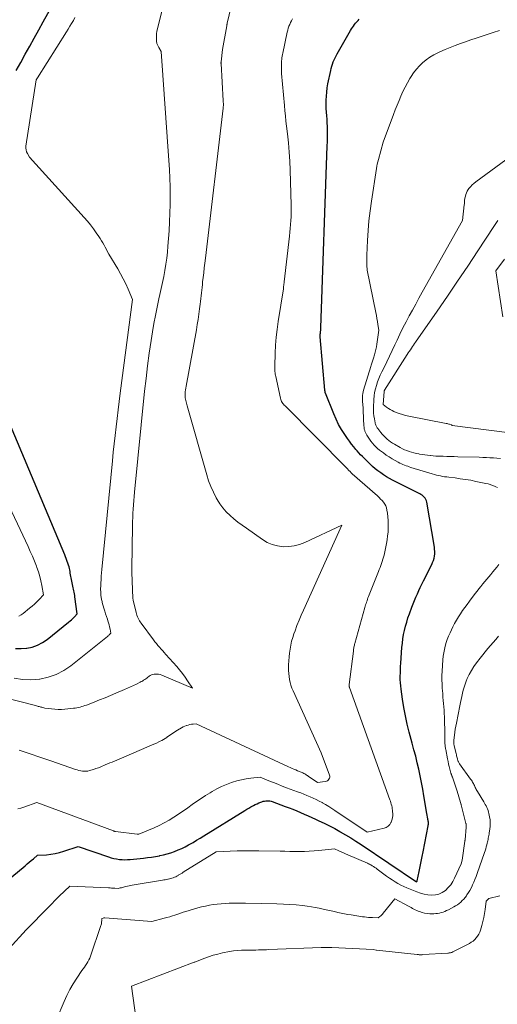
# Model space of a CAD drawing. Units: feet. Extents: x 1176672 to 1181672, y 7068870 to 7076370.
# Drawn here: x 1177007 to 1177089, y 7071480 to 7071647 of the extents above; entities that cross this region are included whole.
import ezdxf

# ---------------------------------------------------------------- set-up
doc = ezdxf.new("R2010")
doc.units = ezdxf.units.FT
doc.header["$MEASUREMENT"] = 0
doc.layers.add('Level 44', color=7, linetype='Continuous', lineweight=0)
doc.layers.add('Level 45', color=7, linetype='Continuous', lineweight=0)

msp = doc.modelspace()

# ---------------------------------------------------------------- linework, layer by layer
at = {"layer": 'Level 44', "color": 32, "linetype": 'Continuous', "lineweight": 30, "flags": 128}
for points, elevation in [([(1177006.91, 7071638.59), (1177007.67, 7071639.98), (1177008.43, 7071641.37), (1177009.19, 7071642.75), (1177009.96, 7071644.13), (1177010.72, 7071645.52), (1177011.49, 7071646.9), (1177013.88, 7071651.21)], 2260), ([(1177004.24, 7071499.98), (1177008.4, 7071503.45), (1177008.75, 7071503.75), (1177009.11, 7071504.05), (1177009.46, 7071504.34), (1177009.82, 7071504.64), (1177010.53, 7071505.24), (1177012.05, 7071505.33), (1177012.8, 7071505.41), (1177013.54, 7071505.53), (1177014.27, 7071505.7), (1177015, 7071505.92), (1177017.41, 7071506.75), (1177022.6, 7071504.94), (1177023.05, 7071504.8), (1177023.5, 7071504.69), (1177023.96, 7071504.6), (1177024.42, 7071504.53), (1177024.89, 7071504.5), (1177025.35, 7071504.48), (1177025.82, 7071504.5), (1177026.28, 7071504.53), (1177028.5, 7071504.76), (1177029.19, 7071504.84), (1177029.87, 7071504.93), (1177030.55, 7071505.04), (1177031.22, 7071505.16), (1177031.28, 7071505.17), (1177031.92, 7071505.31), (1177032.56, 7071505.47), (1177033.19, 7071505.66), (1177033.81, 7071505.88), (1177034.42, 7071506.13), (1177035.02, 7071506.4), (1177035.61, 7071506.69), (1177036.19, 7071507), (1177036.3, 7071507.07), (1177036.93, 7071507.43), (1177037.55, 7071507.79), (1177038.17, 7071508.16), (1177038.79, 7071508.54), (1177045.72, 7071512.84), (1177046.06, 7071513.04), (1177046.41, 7071513.24), (1177046.75, 7071513.44), (1177047.1, 7071513.63), (1177047.21, 7071513.68), (1177047.51, 7071513.84), (1177047.82, 7071513.98), (1177048.13, 7071514.12), (1177048.44, 7071514.24), (1177048.65, 7071514.33), (1177048.86, 7071514.4), (1177049.08, 7071514.45), (1177049.3, 7071514.49), (1177049.53, 7071514.5), (1177049.75, 7071514.5), (1177049.97, 7071514.47), (1177050.19, 7071514.43), (1177050.4, 7071514.36), (1177052.6, 7071513.54), (1177053.25, 7071513.29), (1177053.91, 7071513.04), (1177054.56, 7071512.77), (1177055.2, 7071512.5), (1177055.84, 7071512.21), (1177056.49, 7071511.93), (1177057.13, 7071511.64), (1177057.76, 7071511.35), (1177058.31, 7071511.1), (1177059.21, 7071510.67), (1177060.11, 7071510.23), (1177061, 7071509.76), (1177061.87, 7071509.28), (1177061.94, 7071509.24), (1177062.84, 7071508.72), (1177063.73, 7071508.18), (1177064.61, 7071507.62), (1177065.48, 7071507.05), (1177074.88, 7071500.69), (1177074.98, 7071500.79), (1177074.99, 7071500.81), (1177075, 7071500.83), (1177075.01, 7071500.85), (1177075.02, 7071500.87), (1177075.36, 7071502.49), (1177075.54, 7071503.33), (1177075.7, 7071504.16), (1177075.87, 7071505), (1177076.03, 7071505.84), (1177076.86, 7071510.22), (1177076.88, 7071510.28), (1177076.89, 7071510.34), (1177076.9, 7071510.4), (1177076.91, 7071510.46), (1177076.92, 7071510.53), (1177076.92, 7071510.56), (1177076.93, 7071510.58), (1177076.93, 7071510.61), (1177076.93, 7071510.63), (1177076.93, 7071510.73), (1177076.93, 7071510.75), (1177076.93, 7071510.78), (1177076.93, 7071510.8), (1177076.93, 7071510.83), (1177076.91, 7071510.95), (1177076.9, 7071511), (1177076.89, 7071511.06), (1177076.88, 7071511.12), (1177076.87, 7071511.18), (1177076.85, 7071511.24), (1177076.84, 7071511.29), (1177076.83, 7071511.35), (1177076.82, 7071511.41), (1177076.64, 7071512.36), (1177076.16, 7071515.36), (1177075.97, 7071516.48), (1177075.76, 7071517.61), (1177075.53, 7071518.73), (1177075.29, 7071519.84), (1177075.03, 7071520.96), (1177074.76, 7071522.07), (1177074.47, 7071523.17), (1177074.18, 7071524.28), (1177073.67, 7071526.16), (1177073.32, 7071527.54), (1177073.01, 7071528.93), (1177072.75, 7071530.33), (1177072.53, 7071531.74), (1177072.29, 7071533.46), (1177072.22, 7071534.01), (1177072.18, 7071534.56), (1177072.15, 7071535.12), (1177072.15, 7071535.67), (1177072.16, 7071536.22), (1177072.17, 7071536.78), (1177072.2, 7071537.33), (1177072.24, 7071537.88), (1177072.43, 7071540.56), (1177072.5, 7071541.29), (1177072.59, 7071542.01), (1177072.71, 7071542.74), (1177072.86, 7071543.45), (1177073.04, 7071544.17), (1177073.23, 7071544.87), (1177073.45, 7071545.57), (1177073.69, 7071546.26), (1177074.12, 7071547.42), (1177074.34, 7071547.99), (1177074.56, 7071548.55), (1177074.79, 7071549.11), (1177075.04, 7071549.67), (1177075.29, 7071550.22), (1177075.54, 7071550.77), (1177075.81, 7071551.31), (1177076.08, 7071551.85), (1177077.49, 7071554.63), (1177077.64, 7071554.98), (1177077.78, 7071555.34), (1177077.88, 7071555.71), (1177077.95, 7071556.09), (1177077.99, 7071556.47), (1177078, 7071556.86), (1177077.98, 7071557.24), (1177077.93, 7071557.62), (1177076.64, 7071565.25), (1177076.57, 7071565.48), (1177076.49, 7071565.7), (1177076.37, 7071565.9), (1177076.22, 7071566.09), (1177076.05, 7071566.26), (1177075.86, 7071566.42), (1177075.66, 7071566.55), (1177075.45, 7071566.67), (1177071.36, 7071568.71), (1177070.84, 7071568.98), (1177070.32, 7071569.26), (1177069.81, 7071569.56), (1177069.31, 7071569.88), (1177068.82, 7071570.21), (1177068.34, 7071570.56), (1177067.89, 7071570.94), (1177067.45, 7071571.33), (1177066.02, 7071572.7), (1177065.7, 7071573), (1177065.4, 7071573.32), (1177065.1, 7071573.64), (1177064.81, 7071573.97), (1177064.61, 7071574.21), (1177064.23, 7071574.66), (1177063.86, 7071575.13), (1177063.51, 7071575.61), (1177063.16, 7071576.09), (1177062.7, 7071576.76), (1177062.16, 7071577.61), (1177061.67, 7071578.47), (1177061.23, 7071579.37), (1177060.83, 7071580.28), (1177059.44, 7071583.79), (1177059.41, 7071583.85), (1177059.4, 7071583.91), (1177059.38, 7071583.97), (1177059.37, 7071584.03), (1177059.36, 7071584.09), (1177059.35, 7071584.16), (1177059.34, 7071584.22), (1177059.34, 7071584.28), (1177058.54, 7071593.36), (1177058.54, 7071593.41), (1177058.54, 7071593.46), (1177058.54, 7071593.51), (1177058.54, 7071593.56), (1177058.54, 7071593.61), (1177058.54, 7071593.66), (1177058.55, 7071593.72), (1177058.55, 7071593.77), (1177058.56, 7071593.84), (1177058.58, 7071593.93), (1177058.59, 7071594.02), (1177058.6, 7071594.11), (1177058.61, 7071594.2), (1177058.61, 7071594.3), (1177058.63, 7071594.44), (1177058.64, 7071594.58), (1177058.64, 7071594.72), (1177058.65, 7071594.86), (1177059.75, 7071625.82), (1177059.77, 7071626.47), (1177059.78, 7071627.12), (1177059.78, 7071627.77), (1177059.78, 7071628.42), (1177059.78, 7071628.51), (1177059.76, 7071629.12), (1177059.74, 7071629.73), (1177059.7, 7071630.33), (1177059.65, 7071630.93), (1177059.61, 7071631.54), (1177059.57, 7071632.14), (1177059.56, 7071632.75), (1177059.56, 7071633.35), (1177059.56, 7071633.56), (1177059.59, 7071634.26), (1177059.64, 7071634.96), (1177059.74, 7071635.66), (1177059.86, 7071636.35), (1177060.33, 7071638.61), (1177060.42, 7071638.98), (1177060.52, 7071639.35), (1177060.63, 7071639.71), (1177060.76, 7071640.07), (1177060.91, 7071640.43), (1177061.06, 7071640.77), (1177061.24, 7071641.11), (1177061.42, 7071641.45), (1177063.7, 7071645.4), (1177063.86, 7071645.67), (1177064.02, 7071645.92), (1177064.2, 7071646.17), (1177064.38, 7071646.42), (1177064.56, 7071646.66), (1177064.76, 7071646.89), (1177064.96, 7071647.12), (1177065.17, 7071647.34)], 2270), ([(1177006.78, 7071540.38), (1177007.71, 7071540.35), (1177008.65, 7071540.41), (1177008.69, 7071540.41), (1177009.62, 7071540.62), (1177010.51, 7071540.92), (1177011.34, 7071541.37), (1177012.13, 7071541.9), (1177015.78, 7071544.83), (1177016.04, 7071545.05), (1177016.3, 7071545.27), (1177016.55, 7071545.51), (1177016.79, 7071545.75), (1177017.27, 7071546.25), (1177016.87, 7071549.14), (1177016.83, 7071549.4), (1177016.79, 7071549.67), (1177016.73, 7071549.93), (1177016.67, 7071550.19), (1177016.61, 7071550.45), (1177016.55, 7071550.71), (1177016.5, 7071550.97), (1177016.44, 7071551.23), (1177016.22, 7071552.36), (1177016.16, 7071552.64), (1177016.12, 7071552.91), (1177016.08, 7071553.18), (1177016.04, 7071553.46), (1177016, 7071553.73), (1177015.94, 7071554), (1177015.87, 7071554.27), (1177015.78, 7071554.53), (1177015.16, 7071556.27), (1177003.78, 7071583.28)], 2260)]:
    msp.add_lwpolyline(points, dxfattribs=dict(at, elevation=elevation))
at = {"layer": 'Level 45', "color": 32, "linetype": 'Continuous', "lineweight": 0, "flags": 128}
for points, elevation in [([(1177007.41, 7071523.07), (1177012.77, 7071521.3), (1177016.97, 7071519.82), (1177017.26, 7071519.73), (1177017.55, 7071519.65), (1177017.85, 7071519.58), (1177018.15, 7071519.53), (1177018.45, 7071519.51), (1177018.75, 7071519.51), (1177019.05, 7071519.55), (1177019.34, 7071519.62), (1177019.6, 7071519.69), (1177020.02, 7071519.82), (1177020.44, 7071519.96), (1177020.86, 7071520.12), (1177021.27, 7071520.28), (1177021.99, 7071520.59), (1177022.39, 7071520.76), (1177022.79, 7071520.92), (1177023.19, 7071521.08), (1177023.59, 7071521.23), (1177024, 7071521.39), (1177024.4, 7071521.55), (1177024.8, 7071521.72), (1177025.2, 7071521.88), (1177029.48, 7071523.75), (1177029.89, 7071523.93), (1177030.3, 7071524.12), (1177030.71, 7071524.31), (1177031.11, 7071524.51), (1177031.33, 7071524.61), (1177031.62, 7071524.76), (1177031.91, 7071524.92), (1177032.19, 7071525.09), (1177032.47, 7071525.26), (1177032.49, 7071525.28), (1177032.75, 7071525.45), (1177033.01, 7071525.63), (1177033.27, 7071525.81), (1177033.53, 7071525.99), (1177033.78, 7071526.18), (1177034.04, 7071526.35), (1177034.31, 7071526.52), (1177034.58, 7071526.69), (1177034.69, 7071526.75), (1177034.96, 7071526.9), (1177035.23, 7071527.04), (1177035.52, 7071527.16), (1177035.8, 7071527.27), (1177035.87, 7071527.29), (1177036.13, 7071527.37), (1177036.4, 7071527.44), (1177036.66, 7071527.49), (1177036.93, 7071527.53), (1177037.48, 7071527.59), (1177053.16, 7071520.28), (1177053.46, 7071520.14), (1177053.77, 7071520), (1177054.08, 7071519.87), (1177054.39, 7071519.74), (1177054.7, 7071519.61), (1177054.85, 7071519.54), (1177055.01, 7071519.48), (1177055.16, 7071519.42), (1177055.31, 7071519.35), (1177055.46, 7071519.29), (1177055.61, 7071519.22), (1177055.76, 7071519.14), (1177055.9, 7071519.06), (1177055.92, 7071519.05), (1177056.07, 7071518.96), (1177056.22, 7071518.87), (1177056.37, 7071518.78), (1177056.52, 7071518.68), (1177058.1, 7071517.61), (1177059.41, 7071517.75), (1177059.6, 7071517.8), (1177059.76, 7071517.88), (1177059.91, 7071517.99), (1177060.03, 7071518.14), (1177060.11, 7071518.31), (1177060.16, 7071518.48), (1177060.15, 7071518.66), (1177060.11, 7071518.85), (1177058.68, 7071522.64), (1177053.93, 7071533.17), (1177053.74, 7071533.64), (1177053.57, 7071534.12), (1177053.43, 7071534.62), (1177053.32, 7071535.11), (1177053.24, 7071535.62), (1177053.19, 7071536.13), (1177053.16, 7071536.63), (1177053.16, 7071537.15), (1177053.18, 7071537.6), (1177053.21, 7071538.27), (1177053.26, 7071538.94), (1177053.33, 7071539.61), (1177053.42, 7071540.28), (1177053.54, 7071540.95), (1177053.69, 7071541.6), (1177053.87, 7071542.25), (1177054.08, 7071542.89), (1177054.26, 7071543.4), (1177054.59, 7071544.29), (1177054.94, 7071545.17), (1177055.3, 7071546.04), (1177055.68, 7071546.91), (1177062.24, 7071561.33), (1177055.91, 7071558.38), (1177055.02, 7071558.05), (1177054.12, 7071557.8), (1177053.19, 7071557.69), (1177052.24, 7071557.67), (1177051.31, 7071557.8), (1177050.4, 7071558.03), (1177049.55, 7071558.4), (1177048.74, 7071558.88), (1177045.99, 7071560.8), (1177045.28, 7071561.32), (1177044.57, 7071561.86), (1177043.89, 7071562.42), (1177043.22, 7071562.99), (1177042.59, 7071563.61), (1177042.01, 7071564.26), (1177041.5, 7071564.97), (1177041.04, 7071565.71), (1177040.87, 7071566.01), (1177040.39, 7071566.95), (1177039.96, 7071567.9), (1177039.59, 7071568.88), (1177039.27, 7071569.88), (1177035.92, 7071581.6), (1177035.86, 7071581.83), (1177035.8, 7071582.05), (1177035.75, 7071582.28), (1177035.69, 7071582.5), (1177035.65, 7071582.73), (1177035.62, 7071582.96), (1177035.6, 7071583.19), (1177035.6, 7071583.42), (1177035.61, 7071583.64), (1177035.62, 7071583.98), (1177035.65, 7071584.32), (1177035.69, 7071584.65), (1177035.75, 7071584.99), (1177037.5, 7071594.54), (1177037.66, 7071595.43), (1177037.8, 7071596.31), (1177037.93, 7071597.19), (1177038.05, 7071598.08), (1177038.15, 7071598.91), (1177038.21, 7071599.38), (1177038.27, 7071599.85), (1177038.32, 7071600.33), (1177038.37, 7071600.8), (1177038.42, 7071601.28), (1177038.47, 7071601.75), (1177038.52, 7071602.22), (1177038.57, 7071602.7), (1177038.66, 7071603.41), (1177038.75, 7071604.24), (1177038.85, 7071605.07), (1177038.95, 7071605.89), (1177039.05, 7071606.72), (1177042.05, 7071632.21), (1177042.06, 7071632.32), (1177042.07, 7071632.42), (1177042.08, 7071632.52), (1177042.09, 7071632.63), (1177042.09, 7071632.73), (1177042.1, 7071632.83), (1177042.09, 7071632.94), (1177042.09, 7071633.04), (1177042.08, 7071633.15), (1177042.08, 7071633.25), (1177042.07, 7071633.36), (1177042.06, 7071633.46), (1177041.69, 7071639.78), (1177041.68, 7071639.85), (1177041.68, 7071639.93), (1177041.69, 7071640), (1177041.69, 7071640.07), (1177041.94, 7071642.18), (1177042.65, 7071646.19), (1177042.66, 7071646.25), (1177042.67, 7071646.3), (1177042.69, 7071646.36), (1177042.7, 7071646.42), (1177042.71, 7071646.48), (1177042.72, 7071646.53), (1177042.73, 7071646.59), (1177042.75, 7071646.65), (1177044.4, 7071653.55)], 2266), ([(1177004.65, 7071532.09), (1177010.18, 7071530.66), (1177010.33, 7071530.62), (1177010.49, 7071530.58), (1177010.64, 7071530.54), (1177010.79, 7071530.5), (1177010.95, 7071530.46), (1177011.1, 7071530.42), (1177011.26, 7071530.38), (1177011.41, 7071530.34), (1177011.77, 7071530.25), (1177012.89, 7071530.1), (1177013.45, 7071530.05), (1177014.01, 7071530.02), (1177014.58, 7071530.03), (1177015.14, 7071530.06), (1177016.65, 7071530.21), (1177016.93, 7071530.24), (1177017.2, 7071530.29), (1177017.48, 7071530.35), (1177017.75, 7071530.42), (1177018.02, 7071530.5), (1177018.29, 7071530.58), (1177018.56, 7071530.67), (1177018.82, 7071530.77), (1177020.15, 7071531.28), (1177021.07, 7071531.64), (1177021.99, 7071532.01), (1177022.91, 7071532.39), (1177023.82, 7071532.78), (1177025.27, 7071533.4), (1177025.79, 7071533.62), (1177026.31, 7071533.86), (1177026.82, 7071534.09), (1177027.34, 7071534.34), (1177027.96, 7071534.64), (1177028.15, 7071534.74), (1177028.35, 7071534.85), (1177028.54, 7071534.97), (1177028.72, 7071535.1), (1177028.9, 7071535.23), (1177029.08, 7071535.36), (1177029.26, 7071535.5), (1177029.44, 7071535.63), (1177029.46, 7071535.65), (1177029.66, 7071535.78), (1177029.86, 7071535.88), (1177030.08, 7071535.95), (1177030.31, 7071535.99), (1177030.45, 7071536.01), (1177030.76, 7071536.02), (1177031.06, 7071536), (1177031.35, 7071535.93), (1177031.64, 7071535.83), (1177036.84, 7071533.62), (1177036.01, 7071534.89), (1177035.58, 7071535.52), (1177035.13, 7071536.13), (1177034.66, 7071536.73), (1177034.16, 7071537.3), (1177032.32, 7071539.36), (1177032.05, 7071539.67), (1177031.78, 7071539.97), (1177031.51, 7071540.28), (1177031.24, 7071540.58), (1177030.98, 7071540.89), (1177030.72, 7071541.21), (1177030.46, 7071541.53), (1177030.21, 7071541.85), (1177028.1, 7071544.67), (1177027.95, 7071544.88), (1177027.82, 7071545.09), (1177027.7, 7071545.32), (1177027.59, 7071545.55), (1177027.5, 7071545.78), (1177027.41, 7071546.02), (1177027.34, 7071546.26), (1177027.27, 7071546.51), (1177026.77, 7071548.58), (1177026.75, 7071548.65), (1177026.74, 7071548.72), (1177026.73, 7071548.8), (1177026.73, 7071548.87), (1177026.53, 7071553.35), (1177026.53, 7071553.49), (1177026.52, 7071553.63), (1177026.52, 7071553.76), (1177026.52, 7071553.9), (1177026.64, 7071561.22), (1177026.65, 7071561.94), (1177026.68, 7071562.65), (1177026.71, 7071563.37), (1177026.75, 7071564.08), (1177026.8, 7071564.79), (1177026.86, 7071565.51), (1177026.92, 7071566.22), (1177026.99, 7071566.93), (1177028.71, 7071584.1), (1177028.95, 7071586.26), (1177029.2, 7071588.42), (1177029.5, 7071590.57), (1177029.81, 7071592.72), (1177030.04, 7071594.18), (1177030.27, 7071595.59), (1177030.53, 7071597), (1177030.82, 7071598.4), (1177031.12, 7071599.79), (1177031.3, 7071600.54), (1177031.53, 7071601.56), (1177031.75, 7071602.58), (1177031.95, 7071603.61), (1177032.14, 7071604.64), (1177032.31, 7071605.67), (1177032.46, 7071606.7), (1177032.57, 7071607.74), (1177032.67, 7071608.78), (1177032.86, 7071611.38), (1177032.95, 7071612.87), (1177033.01, 7071614.36), (1177033.05, 7071615.85), (1177033.05, 7071617.34), (1177033.03, 7071618.83), (1177032.98, 7071620.32), (1177032.91, 7071621.81), (1177032.82, 7071623.29), (1177031.52, 7071641.84), (1177031.11, 7071642.51), (1177030.94, 7071642.86), (1177030.8, 7071643.21), (1177030.73, 7071643.59), (1177030.7, 7071643.97), (1177030.7, 7071644.03), (1177030.71, 7071644.45), (1177030.75, 7071644.87), (1177030.81, 7071645.28), (1177030.9, 7071645.7), (1177032.37, 7071651.76)], 2264), ([(1177006.55, 7071535.36), (1177007.96, 7071535.11), (1177009.39, 7071535.07), (1177010.83, 7071535.16), (1177010.88, 7071535.17), (1177012.32, 7071535.49), (1177013.69, 7071535.95), (1177014.97, 7071536.63), (1177016.18, 7071537.45), (1177022.42, 7071542.44), (1177022.52, 7071542.52), (1177022.62, 7071542.61), (1177022.71, 7071542.7), (1177022.81, 7071542.79), (1177022.99, 7071542.98), (1177022.84, 7071543.69), (1177022.76, 7071544.04), (1177022.67, 7071544.39), (1177022.57, 7071544.74), (1177022.46, 7071545.09), (1177022.39, 7071545.34), (1177022.24, 7071545.8), (1177022.09, 7071546.27), (1177021.95, 7071546.74), (1177021.8, 7071547.22), (1177021.51, 7071548.2), (1177021.47, 7071548.36), (1177021.43, 7071548.52), (1177021.39, 7071548.68), (1177021.36, 7071548.84), (1177021.33, 7071549), (1177021.31, 7071549.16), (1177021.29, 7071549.32), (1177021.28, 7071549.49), (1177021.26, 7071549.75), (1177021.25, 7071550.04), (1177021.24, 7071550.34), (1177021.24, 7071550.63), (1177021.25, 7071550.93), (1177021.28, 7071551.5), (1177021.31, 7071552.08), (1177021.35, 7071552.66), (1177021.4, 7071553.23), (1177021.45, 7071553.81), (1177023.25, 7071572.28), (1177023.39, 7071573.72), (1177023.54, 7071575.16), (1177023.7, 7071576.6), (1177023.86, 7071578.04), (1177024.02, 7071579.48), (1177024.2, 7071580.92), (1177024.37, 7071582.36), (1177024.56, 7071583.79), (1177026.65, 7071599.69), (1177025.89, 7071601.46), (1177025.49, 7071602.34), (1177025.07, 7071603.21), (1177024.62, 7071604.06), (1177024.14, 7071604.9), (1177022.64, 7071607.42), (1177022.42, 7071607.8), (1177022.21, 7071608.17), (1177022.01, 7071608.56), (1177021.81, 7071608.94), (1177021.6, 7071609.32), (1177021.39, 7071609.69), (1177021.16, 7071610.06), (1177020.92, 7071610.42), (1177020.48, 7071611.05), (1177020, 7071611.71), (1177019.5, 7071612.36), (1177018.98, 7071612.99), (1177018.45, 7071613.61), (1177009.18, 7071623.89), (1177008.81, 7071624.49), (1177008.66, 7071624.79), (1177008.56, 7071625.11), (1177008.53, 7071625.44), (1177008.55, 7071625.78), (1177010.29, 7071637.01), (1177010.5, 7071637.37), (1177015.41, 7071645.16), (1177015.71, 7071645.64), (1177016.01, 7071646.13), (1177016.31, 7071646.62), (1177016.6, 7071647.11), (1177016.88, 7071647.61)], 2262), ([(1177007.19, 7071513.15), (1177007.68, 7071513.25), (1177008.17, 7071513.39), (1177010.4, 7071514.18), (1177023.41, 7071509.37), (1177023.49, 7071509.35), (1177023.58, 7071509.32), (1177023.67, 7071509.3), (1177023.75, 7071509.29), (1177027.46, 7071508.81), (1177027.48, 7071508.81), (1177027.71, 7071508.83), (1177030.31, 7071509.91), (1177031.19, 7071510.3), (1177032.05, 7071510.72), (1177032.88, 7071511.2), (1177033.7, 7071511.7), (1177033.77, 7071511.75), (1177034.53, 7071512.26), (1177035.29, 7071512.78), (1177036.05, 7071513.31), (1177036.79, 7071513.85), (1177037.54, 7071514.38), (1177038.3, 7071514.9), (1177039.07, 7071515.4), (1177039.86, 7071515.87), (1177040.19, 7071516.07), (1177040.98, 7071516.5), (1177041.78, 7071516.91), (1177042.61, 7071517.26), (1177043.45, 7071517.58), (1177043.63, 7071517.64), (1177044.4, 7071517.87), (1177045.17, 7071518.08), (1177045.96, 7071518.22), (1177046.75, 7071518.34), (1177048.35, 7071518.52), (1177049.84, 7071517.9), (1177050.59, 7071517.6), (1177051.33, 7071517.3), (1177052.09, 7071517), (1177052.84, 7071516.72), (1177054.69, 7071516.03), (1177055.22, 7071515.83), (1177055.76, 7071515.62), (1177056.29, 7071515.41), (1177056.82, 7071515.19), (1177057.34, 7071514.96), (1177057.86, 7071514.71), (1177058.37, 7071514.45), (1177058.87, 7071514.18), (1177058.93, 7071514.14), (1177059.46, 7071513.84), (1177059.98, 7071513.53), (1177060.49, 7071513.2), (1177061, 7071512.87), (1177066.49, 7071509.15), (1177069.38, 7071509.84), (1177069.76, 7071509.98), (1177070.08, 7071510.18), (1177070.34, 7071510.47), (1177070.56, 7071510.8), (1177070.58, 7071510.85), (1177070.71, 7071511.22), (1177070.81, 7071511.59), (1177070.85, 7071511.97), (1177070.86, 7071512.36), (1177070.84, 7071512.63), (1177070.82, 7071512.89), (1177070.79, 7071513.15), (1177070.74, 7071513.4), (1177070.68, 7071513.65), (1177070.62, 7071513.91), (1177070.54, 7071514.16), (1177070.46, 7071514.4), (1177070.38, 7071514.65), (1177063.52, 7071533.73), (1177063.5, 7071533.79), (1177063.48, 7071533.86), (1177063.47, 7071533.93), (1177063.46, 7071534), (1177063.45, 7071534.07), (1177063.45, 7071534.14), (1177063.45, 7071534.21), (1177063.45, 7071534.28), (1177064.17, 7071539.93), (1177064.19, 7071540.1), (1177064.22, 7071540.27), (1177064.24, 7071540.43), (1177064.28, 7071540.6), (1177064.31, 7071540.76), (1177064.35, 7071540.93), (1177064.39, 7071541.09), (1177064.43, 7071541.25), (1177066.12, 7071547.32), (1177066.18, 7071547.56), (1177066.25, 7071547.8), (1177066.33, 7071548.03), (1177066.41, 7071548.27), (1177066.49, 7071548.5), (1177066.57, 7071548.74), (1177066.65, 7071548.97), (1177066.74, 7071549.2), (1177068.43, 7071553.46), (1177068.56, 7071553.8), (1177068.7, 7071554.15), (1177068.83, 7071554.49), (1177068.97, 7071554.84), (1177069.09, 7071555.19), (1177069.2, 7071555.54), (1177069.3, 7071555.9), (1177069.38, 7071556.26), (1177069.78, 7071558.21), (1177069.9, 7071558.86), (1177069.99, 7071559.51), (1177070.06, 7071560.16), (1177070.1, 7071560.82), (1177070.1, 7071560.87), (1177070.11, 7071561.5), (1177070.09, 7071562.13), (1177070.04, 7071562.76), (1177069.96, 7071563.39), (1177069.88, 7071563.9), (1177069.8, 7071564.26), (1177069.67, 7071564.6), (1177069.5, 7071564.92), (1177069.29, 7071565.22), (1177069.05, 7071565.51), (1177068.79, 7071565.78), (1177068.53, 7071566.05), (1177068.25, 7071566.3), (1177063.99, 7071570.08), (1177063.87, 7071570.17), (1177063.77, 7071570.28), (1177063.66, 7071570.38), (1177063.55, 7071570.49), (1177063.47, 7071570.57), (1177063.41, 7071570.64), (1177063.35, 7071570.7), (1177063.29, 7071570.76), (1177063.23, 7071570.83), (1177063.17, 7071570.89), (1177063.11, 7071570.95), (1177063.05, 7071571.01), (1177062.98, 7071571.08), (1177052.58, 7071581.6), (1177052.44, 7071581.74), (1177052.32, 7071581.89), (1177052.2, 7071582.04), (1177052.09, 7071582.2), (1177051.99, 7071582.36), (1177051.9, 7071582.53), (1177051.84, 7071582.72), (1177051.79, 7071582.9), (1177051, 7071586.59), (1177050.95, 7071586.81), (1177050.91, 7071587.02), (1177050.88, 7071587.24), (1177050.85, 7071587.46), (1177050.83, 7071587.68), (1177050.81, 7071587.9), (1177050.81, 7071588.12), (1177050.81, 7071588.34), (1177050.89, 7071590.59), (1177050.97, 7071591.93), (1177051.07, 7071593.27), (1177051.22, 7071594.61), (1177051.41, 7071595.94), (1177052.28, 7071601.52), (1177052.33, 7071601.92), (1177052.36, 7071602.12), (1177052.38, 7071602.32), (1177052.41, 7071602.52), (1177052.43, 7071602.72), (1177053.3, 7071610.46), (1177053.37, 7071611.12), (1177053.44, 7071611.78), (1177053.5, 7071612.44), (1177053.55, 7071613.1), (1177053.59, 7071613.76), (1177053.62, 7071614.42), (1177053.62, 7071615.09), (1177053.62, 7071615.75), (1177053.44, 7071621.67), (1177053.37, 7071623.21), (1177053.28, 7071624.76), (1177053.14, 7071626.3), (1177052.98, 7071627.83), (1177052.82, 7071629.16), (1177052.72, 7071630.03), (1177052.63, 7071630.9), (1177052.54, 7071631.78), (1177052.46, 7071632.65), (1177051.99, 7071638.09), (1177051.97, 7071638.4), (1177051.95, 7071638.71), (1177051.94, 7071639.02), (1177051.94, 7071639.33), (1177051.94, 7071639.41), (1177051.94, 7071639.68), (1177051.96, 7071639.96), (1177051.98, 7071640.23), (1177052.01, 7071640.5), (1177052.04, 7071640.77), (1177052.08, 7071641.04), (1177052.13, 7071641.31), (1177052.19, 7071641.58), (1177052.94, 7071645.12), (1177053.02, 7071645.46), (1177053.12, 7071645.8), (1177053.23, 7071646.13), (1177053.36, 7071646.46), (1177053.51, 7071646.78), (1177053.67, 7071647.08), (1177053.86, 7071647.38)], 2268), ([(1177088.64, 7071567.73), (1177088.4, 7071567.85), (1177088.17, 7071567.95), (1177087.8, 7071568.1), (1177087.43, 7071568.23), (1177087.05, 7071568.34), (1177086.66, 7071568.43), (1177084.99, 7071568.78), (1177084.11, 7071568.96), (1177083.23, 7071569.11), (1177082.34, 7071569.24), (1177081.46, 7071569.36), (1177080.39, 7071569.48), (1177080.04, 7071569.53), (1177079.68, 7071569.58), (1177079.33, 7071569.63), (1177078.97, 7071569.7), (1177078.62, 7071569.77), (1177078.27, 7071569.85), (1177077.93, 7071569.94), (1177077.58, 7071570.04), (1177073.95, 7071571.16), (1177073.68, 7071571.25), (1177073.4, 7071571.34), (1177073.13, 7071571.44), (1177072.86, 7071571.54), (1177072.59, 7071571.65), (1177072.33, 7071571.77), (1177072.07, 7071571.89), (1177071.81, 7071572.03), (1177071.28, 7071572.32), (1177070.76, 7071572.62), (1177070.26, 7071572.93), (1177069.77, 7071573.26), (1177069.29, 7071573.61), (1177068.62, 7071574.11), (1177068.3, 7071574.38), (1177067.99, 7071574.66), (1177067.69, 7071574.95), (1177067.41, 7071575.26), (1177067.15, 7071575.59), (1177066.91, 7071575.93), (1177066.69, 7071576.29), (1177066.48, 7071576.66), (1177066.19, 7071577.22), (1177066.14, 7071577.33), (1177066.1, 7071577.44), (1177066.06, 7071577.56), (1177066.03, 7071577.67), (1177066.01, 7071577.79), (1177065.99, 7071577.91), (1177065.98, 7071578.03), (1177065.97, 7071578.15), (1177065.86, 7071580.82), (1177065.85, 7071581.1), (1177065.83, 7071581.38), (1177065.8, 7071581.66), (1177065.77, 7071581.94), (1177065.75, 7071582.22), (1177065.73, 7071582.5), (1177065.72, 7071582.78), (1177065.73, 7071583.06), (1177065.73, 7071583.1), (1177065.75, 7071583.4), (1177065.79, 7071583.7), (1177065.85, 7071583.99), (1177065.92, 7071584.28), (1177067.15, 7071588.33), (1177067.21, 7071588.51), (1177067.26, 7071588.68), (1177067.32, 7071588.85), (1177067.38, 7071589.03), (1177067.44, 7071589.2), (1177067.5, 7071589.37), (1177067.55, 7071589.54), (1177067.6, 7071589.72), (1177067.77, 7071590.27), (1177067.89, 7071590.73), (1177068, 7071591.19), (1177068.09, 7071591.65), (1177068.17, 7071592.11), (1177068.48, 7071594.46), (1177068.34, 7071595.47), (1177068.26, 7071595.98), (1177068.18, 7071596.48), (1177068.09, 7071596.98), (1177067.99, 7071597.48), (1177066.51, 7071604.7), (1177066.47, 7071605.55), (1177066.46, 7071605.97), (1177066.46, 7071606.4), (1177066.46, 7071606.82), (1177066.47, 7071607.25), (1177066.58, 7071609.74), (1177066.67, 7071611.41), (1177066.81, 7071613.08), (1177067, 7071614.74), (1177067.23, 7071616.4), (1177068.09, 7071621.94), (1177068.16, 7071622.33), (1177068.24, 7071622.72), (1177068.33, 7071623.11), (1177068.43, 7071623.5), (1177069.23, 7071626.43), (1177071, 7071631.15), (1177071.3, 7071631.93), (1177071.61, 7071632.72), (1177071.93, 7071633.49), (1177072.25, 7071634.27), (1177072.6, 7071635.03), (1177072.96, 7071635.78), (1177073.36, 7071636.52), (1177073.78, 7071637.25), (1177073.98, 7071637.58), (1177074.41, 7071638.22), (1177074.88, 7071638.83), (1177075.39, 7071639.4), (1177075.94, 7071639.94), (1177076.54, 7071640.42), (1177077.16, 7071640.87), (1177077.82, 7071641.26), (1177078.5, 7071641.62), (1177078.89, 7071641.8), (1177079.75, 7071642.18), (1177080.61, 7071642.54), (1177081.48, 7071642.87), (1177082.36, 7071643.19), (1177083.24, 7071643.5), (1177084.13, 7071643.8), (1177085.01, 7071644.1), (1177085.9, 7071644.39), (1177087.92, 7071645.06), (1177088.98, 7071645.41)], 2272), ([(1177089.16, 7071572.69), (1177088.56, 7071572.74), (1177087.97, 7071572.78), (1177087.37, 7071572.81), (1177086.77, 7071572.84), (1177086.17, 7071572.86), (1177085.57, 7071572.88), (1177081.9, 7071572.98), (1177081.28, 7071573), (1177080.67, 7071573.01), (1177080.05, 7071573.03), (1177079.43, 7071573.05), (1177079.16, 7071573.05), (1177078.68, 7071573.07), (1177078.2, 7071573.09), (1177077.73, 7071573.12), (1177077.25, 7071573.16), (1177077.23, 7071573.16), (1177076.76, 7071573.21), (1177076.3, 7071573.27), (1177075.84, 7071573.34), (1177075.38, 7071573.42), (1177075.29, 7071573.44), (1177074.88, 7071573.53), (1177074.47, 7071573.63), (1177074.07, 7071573.74), (1177073.67, 7071573.87), (1177073.27, 7071574.01), (1177072.88, 7071574.17), (1177072.5, 7071574.34), (1177072.13, 7071574.54), (1177071.15, 7071575.08), (1177070.82, 7071575.27), (1177070.5, 7071575.48), (1177070.19, 7071575.72), (1177069.9, 7071575.96), (1177069.61, 7071576.22), (1177069.34, 7071576.5), (1177069.09, 7071576.79), (1177068.84, 7071577.09), (1177068.31, 7071577.79), (1177068.23, 7071577.9), (1177068.16, 7071578.01), (1177068.09, 7071578.12), (1177068.03, 7071578.24), (1177067.98, 7071578.36), (1177067.94, 7071578.49), (1177067.9, 7071578.62), (1177067.87, 7071578.75), (1177067.74, 7071579.42), (1177067.67, 7071579.9), (1177067.62, 7071580.37), (1177067.6, 7071580.84), (1177067.6, 7071581.32), (1177067.65, 7071582.69), (1177067.7, 7071583.3), (1177067.78, 7071583.91), (1177067.91, 7071584.51), (1177068.08, 7071585.1), (1177068.28, 7071585.68), (1177068.5, 7071586.26), (1177068.74, 7071586.82), (1177069, 7071587.38), (1177069.38, 7071588.16), (1177069.84, 7071589.11), (1177070.3, 7071590.06), (1177070.75, 7071591.01), (1177071.2, 7071591.96), (1177071.59, 7071592.78), (1177072.09, 7071593.81), (1177072.6, 7071594.85), (1177073.13, 7071595.87), (1177073.67, 7071596.89), (1177074.22, 7071597.9), (1177074.77, 7071598.91), (1177075.32, 7071599.92), (1177075.88, 7071600.93), (1177082.72, 7071613.14), (1177083.02, 7071615.81), (1177083.03, 7071615.95), (1177083.05, 7071616.09), (1177083.05, 7071616.23), (1177083.06, 7071616.37), (1177083.07, 7071616.51), (1177083.08, 7071616.65), (1177083.1, 7071616.78), (1177083.13, 7071616.92), (1177083.2, 7071617.26), (1177083.28, 7071617.56), (1177083.39, 7071617.85), (1177083.53, 7071618.12), (1177083.69, 7071618.39), (1177083.81, 7071618.54), (1177084.06, 7071618.86), (1177084.34, 7071619.16), (1177084.63, 7071619.43), (1177084.95, 7071619.68), (1177091.76, 7071624.68)], 2274), ([(1177090.3, 7071577.08), (1177080.96, 7071578.29), (1177080.93, 7071578.3), (1177080.83, 7071578.38), (1177080.81, 7071578.39), (1177080.8, 7071578.4), (1177080.78, 7071578.41), (1177080.76, 7071578.41), (1177080.51, 7071578.49), (1177080.37, 7071578.53), (1177080.23, 7071578.57), (1177080.08, 7071578.61), (1177079.94, 7071578.64), (1177073.59, 7071579.87), (1177073.05, 7071579.99), (1177072.5, 7071580.14), (1177071.97, 7071580.31), (1177071.44, 7071580.51), (1177071.07, 7071580.66), (1177070.74, 7071580.81), (1177070.42, 7071580.98), (1177070.12, 7071581.17), (1177069.83, 7071581.39), (1177069.26, 7071581.85), (1177069.4, 7071584.08), (1177069.4, 7071584.1), (1177069.41, 7071584.12), (1177069.41, 7071584.14), (1177069.42, 7071584.15), (1177069.44, 7071584.23), (1177069.45, 7071584.25), (1177069.45, 7071584.27), (1177069.46, 7071584.29), (1177069.47, 7071584.3), (1177073.34, 7071590.35), (1177073.51, 7071590.62), (1177073.68, 7071590.88), (1177073.86, 7071591.15), (1177074.03, 7071591.41), (1177074.2, 7071591.68), (1177074.38, 7071591.94), (1177074.56, 7071592.2), (1177074.74, 7071592.46), (1177078.4, 7071597.7), (1177080.15, 7071600.25), (1177081.89, 7071602.8), (1177083.61, 7071605.37), (1177085.3, 7071607.95), (1177088.01, 7071612.12), (1177088.35, 7071612.61), (1177088.72, 7071613.1)], 2276), ([(1177089.58, 7071596.76), (1177088.38, 7071604.56), (1177089.83, 7071606.54)], 2278), ([(1177007.34, 7071545.89), (1177007.72, 7071546.1), (1177008.09, 7071546.35), (1177009.16, 7071547.21), (1177009.58, 7071547.57), (1177010, 7071547.93), (1177010.4, 7071548.31), (1177010.79, 7071548.71), (1177011.55, 7071549.51), (1177011.26, 7071551.07), (1177011.1, 7071551.85), (1177010.9, 7071552.62), (1177010.67, 7071553.38), (1177010.41, 7071554.13), (1177010.33, 7071554.35), (1177009.99, 7071555.2), (1177009.64, 7071556.05), (1177009.28, 7071556.89), (1177008.9, 7071557.72), (1177000.16, 7071576.21)], 2258), ([(1177005.68, 7071489.38), (1177008.6, 7071492.54), (1177012.43, 7071496.47), (1177012.65, 7071496.69), (1177012.87, 7071496.92), (1177013.09, 7071497.15), (1177013.31, 7071497.38), (1177013.52, 7071497.61), (1177013.75, 7071497.83), (1177013.97, 7071498.05), (1177014.2, 7071498.27), (1177015.98, 7071499.97), (1177022.56, 7071499.68), (1177022.83, 7071499.67), (1177023.11, 7071499.66), (1177023.39, 7071499.64), (1177023.67, 7071499.63), (1177024.23, 7071499.59), (1177024.58, 7071499.67), (1177024.76, 7071499.72), (1177024.94, 7071499.76), (1177025.12, 7071499.8), (1177025.29, 7071499.85), (1177025.5, 7071499.9), (1177025.78, 7071499.97), (1177026.06, 7071500.04), (1177026.34, 7071500.09), (1177026.62, 7071500.14), (1177031.75, 7071501), (1177031.98, 7071501.03), (1177032.21, 7071501.08), (1177032.45, 7071501.12), (1177032.68, 7071501.16), (1177032.7, 7071501.17), (1177032.92, 7071501.22), (1177033.14, 7071501.27), (1177033.35, 7071501.34), (1177033.57, 7071501.42), (1177033.78, 7071501.5), (1177033.99, 7071501.59), (1177034.19, 7071501.7), (1177034.39, 7071501.8), (1177034.43, 7071501.83), (1177034.64, 7071501.95), (1177034.86, 7071502.08), (1177035.07, 7071502.21), (1177035.28, 7071502.34), (1177040.84, 7071505.82), (1177043.26, 7071505.92), (1177044.46, 7071505.96), (1177045.67, 7071505.98), (1177046.88, 7071505.99), (1177048.09, 7071505.98), (1177051.72, 7071505.92), (1177052.54, 7071505.91), (1177053.37, 7071505.9), (1177054.2, 7071505.89), (1177055.02, 7071505.89), (1177055.85, 7071505.9), (1177056.67, 7071505.93), (1177057.49, 7071505.98), (1177058.32, 7071506.06), (1177060.96, 7071506.35), (1177061.71, 7071505.99), (1177062.09, 7071505.81), (1177062.47, 7071505.63), (1177062.85, 7071505.46), (1177063.24, 7071505.29), (1177066.6, 7071503.87), (1177066.76, 7071503.79), (1177066.92, 7071503.72), (1177067.07, 7071503.63), (1177067.23, 7071503.54), (1177067.37, 7071503.45), (1177067.59, 7071503.31), (1177067.8, 7071503.17), (1177068.02, 7071503.02), (1177068.23, 7071502.86), (1177069.37, 7071502), (1177069.83, 7071501.67), (1177070.3, 7071501.34), (1177070.78, 7071501.03), (1177071.26, 7071500.73), (1177071.75, 7071500.44), (1177072.25, 7071500.17), (1177072.76, 7071499.93), (1177073.28, 7071499.69), (1177074.94, 7071499), (1177075.56, 7071498.78), (1177076.18, 7071498.6), (1177076.82, 7071498.5), (1177077.48, 7071498.45), (1177078.11, 7071498.5), (1177078.71, 7071498.64), (1177079.27, 7071498.9), (1177079.8, 7071499.26), (1177079.82, 7071499.27), (1177080.29, 7071499.73), (1177080.72, 7071500.23), (1177081.08, 7071500.77), (1177081.38, 7071501.36), (1177082.46, 7071503.79), (1177082.65, 7071504.38), (1177082.66, 7071504.41), (1177083.11, 7071507.62), (1177083.12, 7071507.68), (1177083.13, 7071507.75), (1177083.14, 7071507.82), (1177083.15, 7071507.88), (1177083.34, 7071510.02), (1177083.34, 7071510.07), (1177083.34, 7071510.13), (1177083.35, 7071510.18), (1177083.35, 7071510.23), (1177083.35, 7071510.29), (1177083.35, 7071510.34), (1177083.34, 7071510.39), (1177083.34, 7071510.45), (1177083.33, 7071510.5), (1177083.32, 7071510.55), (1177083.31, 7071510.6), (1177083.3, 7071510.66), (1177082.55, 7071513.57), (1177082.53, 7071513.65), (1177082.51, 7071513.73), (1177082.49, 7071513.81), (1177082.47, 7071513.89), (1177082.44, 7071513.97), (1177082.42, 7071514.05), (1177082.4, 7071514.13), (1177082.38, 7071514.21), (1177081.81, 7071516.14), (1177081.76, 7071516.3), (1177081.71, 7071516.46), (1177081.65, 7071516.62), (1177081.6, 7071516.78), (1177081, 7071518.48), (1177080.97, 7071518.57), (1177080.94, 7071518.66), (1177080.9, 7071518.75), (1177080.87, 7071518.85), (1177080.84, 7071518.94), (1177080.81, 7071519.03), (1177080.78, 7071519.12), (1177080.75, 7071519.21), (1177080.57, 7071519.88), (1177080.46, 7071520.31), (1177080.35, 7071520.74), (1177080.26, 7071521.17), (1177080.17, 7071521.61), (1177079.86, 7071523.22), (1177079.84, 7071523.33), (1177079.74, 7071524.35), (1177079.72, 7071524.57), (1177079.71, 7071524.79), (1177079.7, 7071525), (1177079.7, 7071525.22), (1177079.71, 7071525.65), (1177079.63, 7071528.77), (1177079.61, 7071529.33), (1177079.58, 7071529.89), (1177079.54, 7071530.45), (1177079.5, 7071531.01), (1177079.45, 7071531.56), (1177079.4, 7071532.12), (1177079.35, 7071532.68), (1177079.31, 7071533.23), (1177079.28, 7071533.59), (1177079.24, 7071534.33), (1177079.22, 7071535.06), (1177079.23, 7071535.8), (1177079.26, 7071536.54), (1177079.38, 7071538.46), (1177079.44, 7071539.05), (1177079.52, 7071539.64), (1177079.63, 7071540.22), (1177079.76, 7071540.8), (1177079.93, 7071541.37), (1177080.12, 7071541.93), (1177080.34, 7071542.48), (1177080.59, 7071543.02), (1177081.08, 7071544.03), (1177081.38, 7071544.61), (1177081.69, 7071545.18), (1177082.02, 7071545.73), (1177082.37, 7071546.28), (1177082.74, 7071546.82), (1177083.11, 7071547.35), (1177083.49, 7071547.88), (1177083.88, 7071548.4), (1177084.86, 7071549.7), (1177085.18, 7071550.12), (1177085.5, 7071550.53), (1177085.83, 7071550.94), (1177086.16, 7071551.34), (1177086.5, 7071551.74), (1177086.83, 7071552.14), (1177087.17, 7071552.54), (1177087.52, 7071552.94), (1177087.54, 7071552.96), (1177087.89, 7071553.38), (1177088.23, 7071553.79), (1177088.56, 7071554.21), (1177088.89, 7071554.64)], 2272), ([(1177013.74, 7071477.3), (1177015.02, 7071480.38), (1177015.48, 7071481.41), (1177015.99, 7071482.42), (1177016.57, 7071483.4), (1177017.18, 7071484.35), (1177018.07, 7071485.62), (1177018.27, 7071485.92), (1177018.48, 7071486.22), (1177018.68, 7071486.52), (1177018.88, 7071486.82), (1177019.07, 7071487.13), (1177019.24, 7071487.45), (1177019.39, 7071487.77), (1177019.52, 7071488.11), (1177021.28, 7071493.28), (1177021.33, 7071493.43), (1177021.37, 7071493.59), (1177021.39, 7071493.74), (1177021.41, 7071493.9), (1177021.42, 7071494.1), (1177021.43, 7071494.16), (1177021.43, 7071494.21), (1177021.43, 7071494.27), (1177021.42, 7071494.33), (1177021.41, 7071494.44), (1177021.78, 7071494.59), (1177021.82, 7071494.6), (1177021.84, 7071494.61), (1177021.9, 7071494.61), (1177021.92, 7071494.61), (1177021.93, 7071494.61), (1177021.95, 7071494.61), (1177021.97, 7071494.61), (1177029.91, 7071494), (1177032.04, 7071494.52), (1177032.5, 7071494.64), (1177032.97, 7071494.77), (1177033.42, 7071494.92), (1177033.87, 7071495.08), (1177034.33, 7071495.25), (1177034.78, 7071495.4), (1177035.24, 7071495.55), (1177035.7, 7071495.69), (1177037.75, 7071496.28), (1177038.4, 7071496.46), (1177039.05, 7071496.61), (1177039.72, 7071496.74), (1177040.38, 7071496.85), (1177041.05, 7071496.93), (1177041.72, 7071497), (1177042.4, 7071497.05), (1177043.07, 7071497.08), (1177043.1, 7071497.08), (1177043.8, 7071497.1), (1177044.49, 7071497.11), (1177045.18, 7071497.1), (1177045.87, 7071497.09), (1177051.19, 7071496.98), (1177052.28, 7071496.94), (1177053.37, 7071496.88), (1177054.46, 7071496.79), (1177055.55, 7071496.67), (1177056.35, 7071496.57), (1177057.04, 7071496.48), (1177057.71, 7071496.37), (1177058.39, 7071496.24), (1177059.06, 7071496.09), (1177059.27, 7071496.04), (1177059.84, 7071495.91), (1177060.4, 7071495.78), (1177060.97, 7071495.65), (1177061.53, 7071495.53), (1177062.1, 7071495.41), (1177062.67, 7071495.3), (1177063.24, 7071495.19), (1177063.81, 7071495.1), (1177064.76, 7071494.94), (1177065.09, 7071494.89), (1177065.42, 7071494.84), (1177065.75, 7071494.79), (1177066.08, 7071494.75), (1177066.41, 7071494.71), (1177066.74, 7071494.68), (1177067.07, 7071494.65), (1177067.4, 7071494.63), (1177068.37, 7071494.58), (1177068.69, 7071494.82), (1177068.84, 7071494.94), (1177068.98, 7071495.08), (1177069.12, 7071495.22), (1177069.25, 7071495.37), (1177071.21, 7071497.81), (1177073.55, 7071496.57), (1177073.78, 7071496.45), (1177074.01, 7071496.33), (1177074.24, 7071496.21), (1177074.47, 7071496.08), (1177074.7, 7071495.96), (1177074.93, 7071495.85), (1177075.17, 7071495.75), (1177075.42, 7071495.66), (1177075.84, 7071495.52), (1177076.27, 7071495.4), (1177076.7, 7071495.31), (1177077.14, 7071495.27), (1177077.59, 7071495.27), (1177077.84, 7071495.28), (1177078.16, 7071495.31), (1177078.48, 7071495.35), (1177078.8, 7071495.41), (1177079.11, 7071495.49), (1177079.42, 7071495.59), (1177079.72, 7071495.7), (1177080.02, 7071495.83), (1177080.31, 7071495.98), (1177081.23, 7071496.46), (1177081.54, 7071496.64), (1177081.85, 7071496.83), (1177082.13, 7071497.05), (1177082.41, 7071497.28), (1177082.67, 7071497.53), (1177082.92, 7071497.79), (1177083.15, 7071498.07), (1177083.37, 7071498.36), (1177083.47, 7071498.5), (1177083.72, 7071498.88), (1177083.95, 7071499.26), (1177084.16, 7071499.66), (1177084.36, 7071500.06), (1177084.42, 7071500.19), (1177084.62, 7071500.66), (1177084.82, 7071501.14), (1177085.01, 7071501.62), (1177085.19, 7071502.11), (1177086.45, 7071505.68), (1177086.56, 7071506.01), (1177086.67, 7071506.34), (1177086.76, 7071506.68), (1177086.84, 7071507.02), (1177086.9, 7071507.27), (1177086.95, 7071507.49), (1177087, 7071507.71), (1177087.05, 7071507.93), (1177087.1, 7071508.15), (1177087.14, 7071508.37), (1177087.18, 7071508.59), (1177087.22, 7071508.82), (1177087.26, 7071509.04), (1177087.36, 7071509.65), (1177087.42, 7071510.18), (1177087.44, 7071510.71), (1177087.4, 7071511.24), (1177087.32, 7071511.77), (1177087.21, 7071512.31), (1177087.14, 7071512.58), (1177087.06, 7071512.85), (1177086.96, 7071513.11), (1177086.85, 7071513.36), (1177086.72, 7071513.61), (1177086.59, 7071513.85), (1177086.45, 7071514.1), (1177086.31, 7071514.34), (1177085.24, 7071516.07), (1177085.15, 7071516.24), (1177085.06, 7071516.41), (1177084.97, 7071516.58), (1177084.89, 7071516.75), (1177084.81, 7071516.93), (1177084.73, 7071517.1), (1177084.64, 7071517.27), (1177084.56, 7071517.44), (1177084.54, 7071517.48), (1177084.44, 7071517.66), (1177084.33, 7071517.84), (1177084.22, 7071518.01), (1177084.1, 7071518.19), (1177082.2, 7071520.79), (1177082.14, 7071520.89), (1177082.08, 7071520.99), (1177082.03, 7071521.09), (1177081.98, 7071521.19), (1177081.94, 7071521.3), (1177081.9, 7071521.41), (1177081.87, 7071521.52), (1177081.84, 7071521.63), (1177081.81, 7071521.78), (1177081.76, 7071521.96), (1177081.72, 7071522.15), (1177081.68, 7071522.33), (1177081.63, 7071522.52), (1177081.31, 7071523.85), (1177081.29, 7071523.97), (1177081.26, 7071524.08), (1177081.25, 7071524.2), (1177081.23, 7071524.32), (1177081.23, 7071524.44), (1177081.22, 7071524.56), (1177081.23, 7071524.68), (1177081.24, 7071524.8), (1177081.34, 7071525.62), (1177081.41, 7071526.14), (1177081.48, 7071526.67), (1177081.57, 7071527.19), (1177081.67, 7071527.71), (1177082.25, 7071530.64), (1177082.36, 7071531.17), (1177082.47, 7071531.7), (1177082.58, 7071532.23), (1177082.69, 7071532.77), (1177082.82, 7071533.29), (1177082.97, 7071533.81), (1177083.15, 7071534.33), (1177083.35, 7071534.83), (1177083.53, 7071535.27), (1177083.86, 7071535.97), (1177084.22, 7071536.65), (1177084.64, 7071537.3), (1177085.09, 7071537.93), (1177085.73, 7071538.76), (1177086.16, 7071539.3), (1177086.59, 7071539.83), (1177087.03, 7071540.36), (1177087.48, 7071540.88), (1177087.92, 7071541.4), (1177088.37, 7071541.92), (1177088.81, 7071542.45)], 2274), ([(1177027.51, 7071475.61), (1177026.47, 7071482.96), (1177037.11, 7071487.04), (1177037.14, 7071487.06), (1177037.19, 7071487.07), (1177037.25, 7071487.09), (1177038.78, 7071487.7), (1177039.56, 7071487.98), (1177040.34, 7071488.24), (1177041.14, 7071488.45), (1177041.94, 7071488.63), (1177043.15, 7071488.87), (1177043.81, 7071488.98), (1177044.47, 7071489.07), (1177045.14, 7071489.11), (1177045.81, 7071489.13), (1177046.26, 7071489.13), (1177046.71, 7071489.12), (1177047.16, 7071489.13), (1177047.61, 7071489.13), (1177048.05, 7071489.14), (1177048.5, 7071489.15), (1177048.95, 7071489.16), (1177049.4, 7071489.17), (1177049.84, 7071489.19), (1177058.73, 7071489.55), (1177058.95, 7071489.56), (1177059.17, 7071489.56), (1177059.39, 7071489.56), (1177059.61, 7071489.56), (1177059.83, 7071489.56), (1177060.05, 7071489.55), (1177060.28, 7071489.54), (1177060.5, 7071489.53), (1177067.54, 7071489.2), (1177068.04, 7071489.1), (1177068.06, 7071489.1), (1177068.1, 7071489.1), (1177074.99, 7071488.36), (1177075.12, 7071488.35), (1177075.24, 7071488.34), (1177075.37, 7071488.33), (1177075.49, 7071488.33), (1177075.62, 7071488.33), (1177075.74, 7071488.33), (1177075.87, 7071488.33), (1177075.99, 7071488.34), (1177080.23, 7071488.61), (1177080.34, 7071488.62), (1177080.45, 7071488.63), (1177080.56, 7071488.65), (1177080.67, 7071488.67), (1177080.78, 7071488.69), (1177080.88, 7071488.72), (1177080.99, 7071488.76), (1177081.09, 7071488.81), (1177083.88, 7071490.24), (1177084.21, 7071490.44), (1177084.52, 7071490.66), (1177084.8, 7071490.91), (1177085.06, 7071491.19), (1177085.28, 7071491.5), (1177085.48, 7071491.82), (1177085.64, 7071492.17), (1177085.77, 7071492.53), (1177085.98, 7071493.28), (1177086.17, 7071493.96), (1177086.32, 7071494.64), (1177086.45, 7071495.33), (1177086.56, 7071496.02), (1177086.74, 7071497.42), (1177087.2, 7071497.9), (1177089.05, 7071498.32)], 2276)]:
    msp.add_lwpolyline(points, dxfattribs=dict(at, elevation=elevation))

doc.saveas('drawing.dxf')
